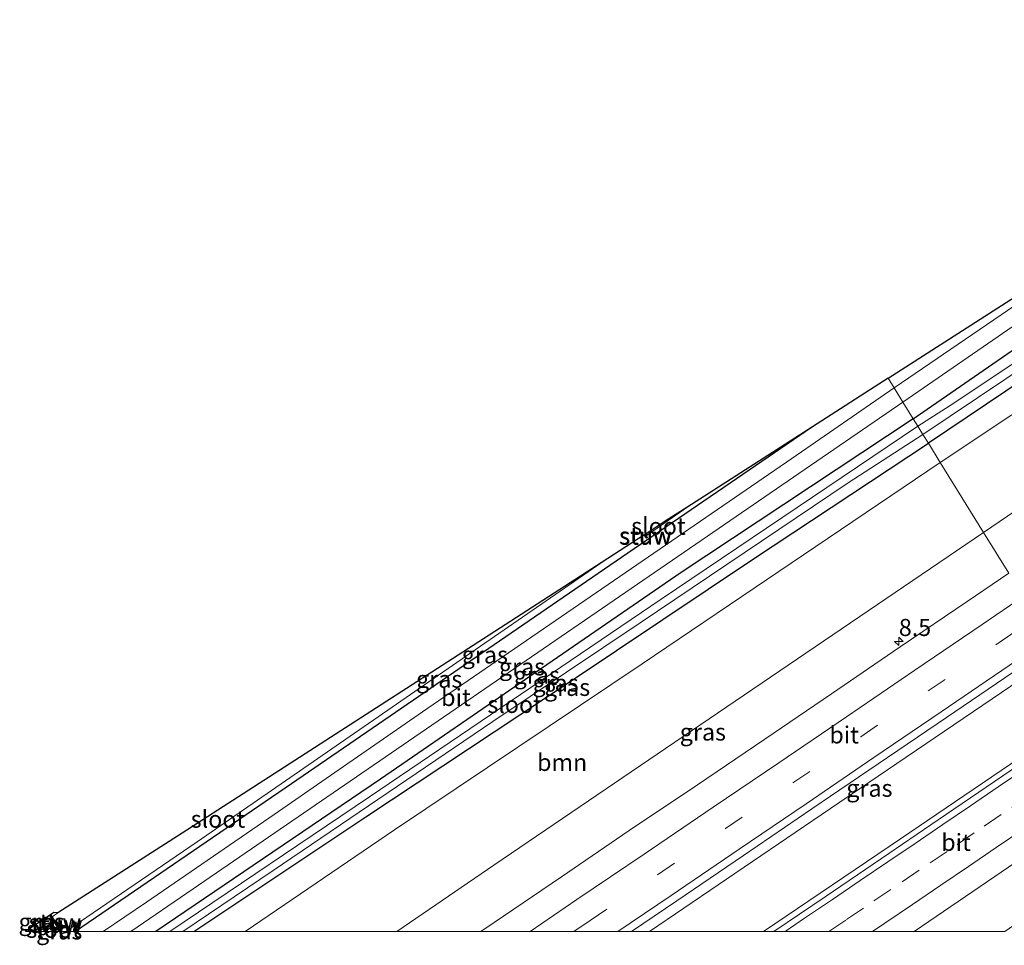
# Model space of a CAD drawing. Units: metres. Extents: x 149100 to 150001, y 374998 to 375606.
# Drawn here: x 149100 to 149244, y 374998 to 375134 of the extents above; entities that cross this region are included whole.
import ezdxf
from ezdxf.enums import TextEntityAlignment as Align

# ---------------------------------------------------------------- set-up
doc = ezdxf.new("R2010")
doc.units = ezdxf.units.M
doc.linetypes.add('VW-3-9_STREEP', pattern=[12, 3, -9])
doc.layers.get('0').update_dxf_attribs({"lineweight": 25})
for name, color, linetype, lineweight in [('B-ME-AM-KILOMETR-S-B1', 7, 'Continuous', 18), ('B-ME-BV-GELEIDECONSTRUCTIE-GELEIDERAIL-L-B1', 213, 'BV-GELEIDERAIL', 18), ('B-ME-GR-BOOM-GV-B6', 93, 'Continuous', 18), ('B-ME-IE-GRASLAND-GV-B6', 93, 'Continuous', 18), ('B-ME-IE-HULPGEOMETRIE-L-B1', 53, 'Continuous', 18), ('B-ME-KW-STUW-GV-B6', 173, 'Continuous', 18), ('B-ME-KW-STUW-L-B1', 173, 'Continuous', 18), ('B-ME-OG-WATER-GV-B6', 153, 'Continuous', 18), ('B-ME-VH-VERH_SOORT-BITUMEN-GV-B6', 8, 'IE-TERREINAFSCHEIDING-NATUURLIJK-HOUTWAL', 18), ('B-ME-VW-MARKERING-39STREEP-015-L-B1', 255, 'VW-3-9_STREEP', 18), ('B-ME-VW-MARKERING-STREEP-015-L-B1', 7, 'Continuous', 18)]:
    doc.layers.add(name, color=color, linetype=linetype, lineweight=lineweight)
doc.layers.add('B-ME-GW-INSTEEKWATERGANG-L-B1', color=10, linetype='Continuous')
doc.layers.add('B-ME-KG-KADASTRAAL-OPNAMEDTMGRENS-L-B1', color=10, linetype='Continuous')
doc.styles.add('NLCS-ISO', font='NLCS-ISO.TTF')
doc.linetypes.add('BV-GELEIDERAIL', pattern='A,10,-3,[108,NLCS.SHX,S=1,R=0,X=0,Y=0],-3', length=16)
doc.linetypes.add('IE-TERREINAFSCHEIDING-NATUURLIJK-HOUTWAL', pattern='A,7,-1.5,[67,NLCS.SHX,S=0.75,R=45,X=0,Y=0],-1.5,7,-1.5,[70,NLCS.SHX,S=0.75,R=0,X=0,Y=0],-1.5', length=20)

# ---------------------------------------------------------------- blocks, each defined once
blk = doc.blocks.new('d51cz_FeatureWriter_4_61_FMEBLOCK1')
at = {"layer": 'B-ME-KW-STUW-L-B1'}
blk.add_line((0.69, -1.17, 29.16), (-0.86, 1.09, 29.15), dxfattribs=at)
blk.add_polyline3d([(-0.86, 1.09, 29.15), (-0.74, 1.17, 29.15), (0.86, -1.17, 29.16)], dxfattribs=at)
blk = doc.blocks.new('d51cz_FeatureWriter_4_61_FMEBLOCK2')
at = {"layer": 'B-ME-GW-INSTEEKWATERGANG-L-B1'}
for points in [[(54.37, 37.55, 29.57), (20.36, 15.05, 29.58), (-23.67, -15.22, 29.33), (-56.58, -37.55, 29.25)], [(-50.99, -37.55, 29.29), (-50.42, -37.15, 29.28), (-25.82, -20.75, 29.29), (4.26, -0.84, 29.34), (30.99, 17.04, 29.42), (56.58, 33.97, 29.44)]]:
    blk.add_polyline3d(points, dxfattribs=at)
blk = doc.blocks.new('hecto')
for p, q in [((0, 0.625), (-0.625, 0)), ((0, -0.625), (0, 0.625)), ((-0.625, 0), (0.625, 0)), ((0.625, 0), (0, -0.625))]:
    blk.add_line(p, q)

msp = doc.modelspace()

# ---------------------------------------------------------------- linework, layer by layer
at = {"layer": 'B-ME-BV-GELEIDECONSTRUCTIE-GELEIDERAIL-L-B1'}
for points in [[(149251.66, 375040.69, 36.08), (149216.9, 375017.09, 36.18), (149191.76, 375000, 36.29)], [(149208.45, 375000, 36.19), (149228.49, 375013.58, 36.11), (149256.62, 375032.67, 35.98)]]:
    msp.add_polyline3d(points, dxfattribs=at)
at = {"layer": 'B-ME-GR-BOOM-GV-B6'}
for points in [[(149240.68, 375058.45, 34.81), (149234.33, 375068.7, 29.54), (149255.16, 375082.56, 29.62), (149286.39, 375103.66, 29.59), (149307.41, 375117.97, 29.74), (149318.92, 375126.06, 29.91), (149318.23, 375116.73, 32.44), (149308.42, 375110.13, 32.68), (149306.21, 375108.22, 32.79), (149302.53, 375104.23, 33.42), (149292.36, 375093.56, 34.77), (149268.36, 375077.29, 34.82), (149240.68, 375058.45, 34.81)], [(149132.51, 375000, 29.5), (149154.4, 375014.9, 29.5), (149190.66, 375039.22, 29.5), (149234.33, 375068.7, 29.54), (149240.68, 375058.45, 34.81), (149201.71, 375031.97, 34.99), (149168.96, 375009.73, 35), (149154.74, 375000, 35.1), (149132.51, 375000, 29.5)]]:
    msp.add_polyline3d(points, dxfattribs=at)
at = {"layer": 'B-ME-GW-INSTEEKWATERGANG-L-B1'}
for points in [[(149230.37, 375075.11, 29.57), (149255.1, 375092.15, 29.64), (149281.48, 375109.67, 29.77), (149302, 375123.57, 29.79), (149317.43, 375133.46, 29.8), (149318.61, 375133.54, 29.8), (149319.37, 375133.22, 29.8), (149319.86, 375132.58, 29.8), (149320.06, 375131.66, 29.79), (149320.03, 375131.13, 29.77), (149307.82, 375122, 29.63), (149269.58, 375096.39, 29.47), (149232.59, 375071.52, 29.44)], [(149215.63, 375073.91, 29.78), (149187.65, 375054.77, 29.69), (149139.33, 375021.64, 29.53), (149107.67, 375000, 29.43)]]:
    msp.add_polyline3d(points, dxfattribs=at)
at = {"layer": 'B-ME-IE-GRASLAND-GV-B6'}
for points in [[(149279.26, 375128.07, 29.92), (149284.83, 375124.09, 29.97), (149285.5, 375123.29, 29.99), (149285.52, 375123.27, 29.99), (149285.87, 375122.77, 29.99), (149286.03, 375122.24, 29.99), (149286.03, 375121.57, 30.01), (149286.02, 375120.65, 30.03), (149285.37, 375119.71, 30.06), (149264.98, 375105.27, 29.91), (149246.34, 375092.43, 29.82), (149227.58, 375079.62, 29.73), (149226.7, 375081.04, 29.74), (149257.43, 375100.78, 29.87), (149278.21, 375115.61, 30.02), (149277.46, 375116.5, 30.02), (149283.24, 375120.43, 30.02), (149283.57, 375120.66, 30.02), (149283.71, 375120.92, 30.02), (149283.66, 375121.17, 30.02), (149278.44, 375125.55, 29.93), (149277.1, 375126.74, 29.93), (149279.26, 375128.07, 29.92)], [(149265.79, 375097.07, 28.47), (149236.32, 375077.38, 28.47), (149231.04, 375074.02, 28.47), (149230.37, 375075.11, 29.57), (149255.1, 375092.15, 29.64)], [(149269.58, 375096.39, 29.47), (149232.59, 375071.52, 29.44)], [(149234.33, 375068.7, 29.54), (149232.59, 375071.52, 29.44), (149269.58, 375096.39, 29.47)], [(149255.1, 375092.15, 29.64), (149230.37, 375075.11, 29.57), (149228.86, 375077.54, 29.74), (149253.01, 375094.17, 29.82)], [(149232.59, 375071.52, 29.44), (149231.79, 375072.8, 28.47), (149255.94, 375089, 28.47)], [(149255.16, 375082.56, 29.62), (149234.33, 375068.7, 29.54)], [(149107.67, 375000, 29.43), (149139.33, 375021.64, 29.53), (149187.65, 375054.77, 29.69), (149215.63, 375073.91, 29.78), (149226.7, 375081.04, 29.74), (149227.58, 375079.62, 29.73), (149212.61, 375069.26, 29.66), (149195.79, 375057.75, 29.62), (149183.98, 375049.66, 29.61), (149159.13, 375032.6, 29.51), (149136.76, 375017.13, 29.45), (149118.08, 375004.3, 29.38), (149111.74, 375000, 29.35), (149107.67, 375000, 29.43)], [(149119.42, 375000, 29.25), (149115.77, 375000, 29.4), (149124.9, 375006.24, 29.44), (149159.87, 375030.22, 29.54), (149196.8, 375055.54, 29.61), (149228.86, 375077.54, 29.74), (149230.37, 375075.11, 29.57), (149196.36, 375052.6, 29.58), (149152.33, 375022.33, 29.33), (149119.42, 375000, 29.25)], [(149240.68, 375058.45, 34.81), (149268.36, 375077.29, 34.82)], [(149119.42, 375000, 29.25), (149152.33, 375022.33, 29.33), (149196.36, 375052.6, 29.58), (149230.37, 375075.11, 29.57), (149231.04, 375074.02, 28.47), (149193.43, 375048.67, 28.47), (149150.74, 375019.73, 28.47), (149121.49, 375000, 28.47), (149119.42, 375000, 29.25)], [(149106.26, 375000, 28.95), (149125.51, 375013.12, 28.95), (149158.8, 375036.14, 28.95), (149184.81, 375054.11, 28.95), (149190.93, 375058.06, 29.15), (149191.28, 375057.6, 29.52), (149191.44, 375057.72, 29.52), (149191.25, 375057.97, 29.29), (149197.22, 375062.11, 29.29), (149215.63, 375073.91, 29.78), (149187.65, 375054.77, 29.69), (149139.33, 375021.64, 29.53), (149107.67, 375000, 29.43), (149106.26, 375000, 28.95)], [(149123.4, 375000, 28.47), (149136.62, 375008.94, 28.47), (149168.79, 375030.76, 28.47), (149190.37, 375045.23, 28.47), (149220.85, 375065.69, 28.47), (149231.79, 375072.8, 28.47), (149232.59, 375071.52, 29.44), (149206.99, 375054.59, 29.42), (149180.26, 375036.71, 29.34), (149150.18, 375016.8, 29.29), (149125.59, 375000.4, 29.28), (149125.01, 375000, 29.29), (149123.4, 375000, 28.47)], [(149132.51, 375000, 29.5), (149125.01, 375000, 29.29), (149125.59, 375000.4, 29.28), (149150.18, 375016.8, 29.29), (149180.26, 375036.71, 29.34), (149206.99, 375054.59, 29.42), (149232.59, 375071.52, 29.44), (149234.33, 375068.7, 29.54), (149190.66, 375039.22, 29.5), (149154.4, 375014.9, 29.5), (149132.51, 375000, 29.5)], [(149154.74, 375000, 35.1), (149168.96, 375009.73, 35), (149201.71, 375031.97, 34.99), (149240.68, 375058.45, 34.81), (149244.37, 375052.47, 35.33), (149238.27, 375048.34, 35.35), (149228.43, 375041.68, 35.35), (149218.39, 375034.82, 35.38), (149208.63, 375028.18, 35.41), (149198.75, 375021.51, 35.43), (149188.77, 375014.79, 35.44), (149178.83, 375008, 35.47), (149168.97, 375001.31, 35.51), (149167.04, 375000, 35.51), (149154.74, 375000, 35.1)], [(149244.37, 375052.47, 35.33), (149240.68, 375058.45, 34.81)], [(149189.09, 375000, 35.71), (149195.73, 375004.49, 35.68), (149205.5, 375011.15, 35.67), (149215.54, 375017.96, 35.64), (149225.25, 375024.57, 35.61), (149235.23, 375031.37, 35.61), (149244.99, 375038, 35.58), (149250.87, 375041.98, 35.56), (149251.08, 375041.63, 35.52), (149258.81, 375033.2, 35.41), (149250.54, 375027.58, 35.45), (149242.27, 375021.96, 35.47), (149234, 375016.34, 35.5), (149225.73, 375010.71, 35.53), (149217.46, 375005.09, 35.54), (149209.96, 375000, 35.56), (149189.09, 375000, 35.71)], [(149230.51, 375000, 35.27), (149240.18, 375006.59, 35.24), (149263.09, 375022.22, 35.19), (149266.91, 375016.04, 34.97), (149243.77, 375000, 35.03), (149230.51, 375000, 35.27)], [(149102.32, 375000, 28.5), (149100.33, 375000, 29.27), (149104.48, 375002.81, 29.26), (149105.09, 375002.74, 28.96), (149104.25, 375002.16, 28.96), (149104.09, 375002.39, 29.15), (149103.93, 375002.27, 29.15), (149104.47, 375001.47, 28.5), (149102.32, 375000, 28.5)], [(149105.11, 375000, 28.5), (149105.36, 375000.17, 28.5), (149105.47, 375000, 28.62), (149105.11, 375000, 28.5)]]:
    msp.add_polyline3d(points, dxfattribs=at)
at = {"layer": 'B-ME-IE-HULPGEOMETRIE-L-B1'}
msp.add_polyline3d([(149244.37, 375052.47, 35.33), (149240.68, 375058.45, 34.81), (149234.33, 375068.7, 29.54), (149232.59, 375071.52, 29.44), (149231.79, 375072.8, 28.47), (149231.04, 375074.02, 28.47), (149230.37, 375075.11, 29.57), (149228.86, 375077.54, 29.74), (149227.58, 375079.62, 29.73), (149226.7, 375081.04, 29.74)], dxfattribs=at)
at = {"layer": 'B-ME-KG-KADASTRAAL-OPNAMEDTMGRENS-L-B1'}
for points in [[(149226.7, 375081.04, 29.74), (149257.43, 375100.78, 29.87)], [(149226.7, 375081.04, 29.74), (149215.63, 375073.91, 29.78), (149197.22, 375062.11, 29.29), (149194.59, 375060.42, 28.95), (149191.1, 375058.17, 29.28), (149191.09, 375058.16, 29.5), (149190.94, 375058.06, 29.5), (149190.93, 375058.06, 29.15), (149184.81, 375054.11, 28.95), (149165.94, 375041.91, 28.95), (149123.28, 375014.39, 28.95), (149105.09, 375002.74, 28.96), (149104.48, 375002.81, 29.26), (149100.33, 375000, 29.27)]]:
    msp.add_polyline3d(points, dxfattribs=at)
at = {"layer": 'B-ME-KW-STUW-GV-B6'}
for points in [[(149190.93, 375058.06, 29.15), (149190.94, 375058.06, 29.5), (149191.09, 375058.16, 29.5), (149191.1, 375058.17, 29.28), (149191.25, 375057.97, 29.29), (149191.44, 375057.72, 29.52), (149191.28, 375057.6, 29.52), (149190.93, 375058.06, 29.15)], [(149105.71, 375000, 28.95), (149105.47, 375000, 28.62), (149105.36, 375000.17, 28.5), (149104.47, 375001.47, 28.5), (149103.93, 375002.27, 29.15), (149104.09, 375002.39, 29.15), (149104.25, 375002.16, 28.96), (149105.71, 375000, 28.95)]]:
    msp.add_polyline3d(points, dxfattribs=at)
at = {"layer": 'B-ME-KW-STUW-L-B1'}
msp.add_polyline3d([(149191.09, 375058.16, 29.5), (149191.42, 375057.72, 29.52), (149191.29, 375057.62, 29.52), (149190.94, 375058.06, 29.5)], dxfattribs=at)
at = {"layer": 'B-ME-OG-WATER-GV-B6'}
for points in [[(149231.79, 375072.8, 28.47), (149231.04, 375074.02, 28.47), (149236.32, 375077.38, 28.47), (149265.79, 375097.07, 28.47), (149296.15, 375117.23, 28.47), (149318.38, 375132.13, 28.47), (149318.8, 375131.98, 28.47), (149318.84, 375131.75, 28.47), (149318.75, 375131.4, 28.47), (149318.57, 375131.2, 28.47), (149309.43, 375125.18, 28.47), (149280.49, 375105.52, 28.47), (149255.94, 375089, 28.47), (149231.79, 375072.8, 28.47)], [(149123.4, 375000, 28.47), (149121.49, 375000, 28.47), (149150.74, 375019.73, 28.47), (149193.43, 375048.67, 28.47), (149231.04, 375074.02, 28.47), (149231.79, 375072.8, 28.47), (149220.85, 375065.69, 28.47), (149190.37, 375045.23, 28.47), (149168.79, 375030.76, 28.47), (149136.62, 375008.94, 28.47), (149123.4, 375000, 28.47)], [(149191.1, 375058.17, 29.28), (149194.59, 375060.42, 28.95), (149197.22, 375062.11, 29.29), (149191.25, 375057.97, 29.29), (149191.1, 375058.17, 29.28)], [(149105.71, 375000, 28.95), (149104.25, 375002.16, 28.96), (149105.09, 375002.74, 28.96), (149123.28, 375014.39, 28.95), (149165.94, 375041.91, 28.95), (149184.81, 375054.11, 28.95), (149158.8, 375036.14, 28.95), (149125.51, 375013.12, 28.95), (149106.26, 375000, 28.95), (149105.71, 375000, 28.95)], [(149105.11, 375000, 28.5), (149102.32, 375000, 28.5), (149104.47, 375001.47, 28.5), (149105.36, 375000.17, 28.5), (149105.11, 375000, 28.5)]]:
    msp.add_polyline3d(points, dxfattribs=at)
at = {"layer": 'B-ME-VH-VERH_SOORT-BITUMEN-GV-B6'}
for points in [[(149228.86, 375077.54, 29.74), (149227.58, 375079.62, 29.73), (149246.34, 375092.43, 29.82), (149264.98, 375105.27, 29.91), (149285.37, 375119.71, 30.06), (149286.02, 375120.65, 30.03), (149286.03, 375121.57, 30.01), (149287.94, 375118.32, 29.91), (149287.21, 375117.83, 29.91), (149275.23, 375109.32, 29.86), (149253.01, 375094.17, 29.82), (149228.86, 375077.54, 29.74)], [(149115.77, 375000, 29.4), (149111.74, 375000, 29.35), (149118.08, 375004.3, 29.38), (149136.76, 375017.13, 29.45), (149159.13, 375032.6, 29.51), (149183.98, 375049.66, 29.61), (149195.79, 375057.75, 29.62), (149212.61, 375069.26, 29.66), (149227.58, 375079.62, 29.73), (149228.86, 375077.54, 29.74), (149196.8, 375055.54, 29.61), (149159.87, 375030.22, 29.54), (149124.9, 375006.24, 29.44), (149115.77, 375000, 29.4)], [(149189.09, 375000, 35.71), (149167.04, 375000, 35.51), (149168.97, 375001.31, 35.51), (149178.83, 375008, 35.47), (149188.77, 375014.79, 35.44), (149198.75, 375021.51, 35.43), (149208.63, 375028.18, 35.41), (149218.39, 375034.82, 35.38), (149228.43, 375041.68, 35.35), (149238.27, 375048.34, 35.35), (149244.37, 375052.47, 35.33)], [(149244.99, 375038, 35.58), (149235.23, 375031.37, 35.61), (149225.25, 375024.57, 35.61), (149215.54, 375017.96, 35.64), (149205.5, 375011.15, 35.67), (149195.73, 375004.49, 35.68), (149189.09, 375000, 35.71)], [(149230.51, 375000, 35.27), (149209.96, 375000, 35.56), (149217.46, 375005.09, 35.54), (149225.73, 375010.71, 35.53), (149234, 375016.34, 35.5), (149242.27, 375021.96, 35.47), (149250.54, 375027.58, 35.45), (149258.81, 375033.2, 35.41), (149263.09, 375022.22, 35.19), (149240.18, 375006.59, 35.24), (149230.51, 375000, 35.27)]]:
    msp.add_polyline3d(points, dxfattribs=at)
at = {"layer": 'B-ME-VW-MARKERING-39STREEP-015-L-B1'}
for points in [[(149180.66, 375000, 35.65), (149183.03, 375001.61, 35.64), (149192.93, 375008.31, 35.62), (149202.85, 375015.07, 35.6), (149212.74, 375021.77, 35.57), (149222.67, 375028.52, 35.55), (149232.57, 375035.24, 35.53), (149242.48, 375041.99, 35.5), (149248.38, 375045.99, 35.49), (149252.4, 375048.71, 35.48), (149262.31, 375055.46, 35.45), (149272.21, 375062.12, 35.43), (149282.15, 375068.86, 35.39), (149292.05, 375075.61, 35.35), (149301.97, 375082.34, 35.32), (149311.86, 375089.06, 35.26), (149321.79, 375095.82, 35.24), (149331.71, 375102.52, 35.21), (149340.89, 375108.78, 35.09)], [(149218.03, 375000, 35.54), (149220.6, 375001.75, 35.53), (149224.62, 375004.48, 35.52), (149228.76, 375007.28, 35.51), (149232.84, 375010.05, 35.49), (149236.81, 375012.75, 35.48), (149240.78, 375015.44, 35.47), (149244.81, 375018.19, 35.46), (149248.78, 375020.89, 35.46), (149252.82, 375023.64, 35.44), (149256.79, 375026.34, 35.43), (149260.42, 375028.82, 35.42)]]:
    msp.add_polyline3d(points, dxfattribs=at)
at = {"layer": 'B-ME-VW-MARKERING-STREEP-015-L-B1'}
for points in [[(149174.25, 375000, 35.59), (149181.1, 375004.67, 35.57), (149190.95, 375011.32, 35.54), (149201.07, 375018.2, 35.53), (149210.69, 375024.73, 35.5), (149220.59, 375031.46, 35.47), (149230.59, 375038.26, 35.45), (149240.45, 375044.99, 35.43), (149246.48, 375049.06, 35.42), (149250.43, 375051.72, 35.41), (149260.35, 375058.48, 35.38), (149270.26, 375065.19, 35.35), (149280.14, 375071.91, 35.31), (149290.03, 375078.64, 35.26), (149300.05, 375085.41, 35.24), (149309.92, 375092.09, 35.19), (149319.71, 375098.76, 35.17), (149329.61, 375105.45, 35.13), (149338.82, 375111.76, 34.92)], [(149187.09, 375000, 35.71), (149194.92, 375005.26, 35.68), (149204.86, 375012.08, 35.66), (149214.68, 375018.69, 35.64), (149224.58, 375025.48, 35.61), (149234.47, 375032.17, 35.6), (149244.41, 375038.94, 35.57), (149250.28, 375042.92, 35.55), (149254.58, 375045.82, 35.55), (149264.18, 375052.33, 35.52), (149274.23, 375059.12, 35.49), (149284.09, 375065.83, 35.46), (149293.87, 375072.45, 35.41), (149303.99, 375079.35, 35.38), (149313.71, 375085.91, 35.33), (149323.86, 375092.84, 35.32), (149333.66, 375099.48, 35.27), (149342.95, 375105.8, 35.14)], [(149211.61, 375000, 35.62), (149214.46, 375001.94, 35.61), (149218.53, 375004.7, 35.6), (149222.6, 375007.46, 35.59), (149226.65, 375010.21, 35.58), (149230.64, 375012.91, 35.57), (149234.68, 375015.67, 35.56), (149238.75, 375018.42, 35.54), (149242.83, 375021.19, 35.53), (149246.94, 375023.99, 35.53), (149250.98, 375026.73, 35.51), (149255.04, 375029.51, 35.5), (149259.14, 375032.3, 35.49)], [(149224.41, 375000, 35.44), (149226.21, 375001.22, 35.43), (149230.27, 375003.98, 35.42), (149234.4, 375006.78, 35.41), (149238.46, 375009.54, 35.4), (149242.53, 375012.31, 35.39), (149246.56, 375015.05, 35.38), (149250.55, 375017.76, 35.37), (149254.6, 375020.52, 35.36), (149258.65, 375023.28, 35.34), (149261.73, 375025.38, 35.34)]]:
    msp.add_polyline3d(points, dxfattribs=at)

# ---------------------------------------------------------------- block references
at = {"layer": 'B-ME-AM-KILOMETR-S-B1', "rotation": 90}
msp.add_blockref('hecto', (149228.26, 375042.5, 35.28), dxfattribs=at)
at = {"layer": 'B-ME-GW-INSTEEKWATERGANG-L-B1'}
msp.add_blockref('d51cz_FeatureWriter_4_61_FMEBLOCK2', (149176, 375037.55), dxfattribs=at)
at = {"layer": 'B-ME-KW-STUW-L-B1'}
msp.add_blockref('d51cz_FeatureWriter_4_61_FMEBLOCK1', (149104.83, 375001.17), dxfattribs=at)

# ---------------------------------------------------------------- texts
at = {"layer": 'B-ME-AM-KILOMETR-S-B1', "ltscale": 0.2, "style": 'NLCS-ISO'}
msp.add_text('8.5', height=2.5, dxfattribs=at).set_placement((149228.26, 375042.5, 35.28), align=Align.BOTTOM_LEFT)
at = {"layer": 'B-ME-GR-BOOM-GV-B6', "ltscale": 0.2, "style": 'NLCS-ISO'}
msp.add_text('bmn', height=2.5, dxfattribs=at).set_placement((149178.95, 375024.77), align=Align.MIDDLE_CENTER)
at = {"layer": 'B-ME-IE-GRASLAND-GV-B6', "ltscale": 0.2, "style": 'NLCS-ISO'}
for p in [(149167.63, 375040.52), (149173.07, 375038.77), (149160.94, 375036.96), (149175.23, 375037.55), (149177.99, 375036.4), (149179.67, 375035.76), (149199.56, 375029.22), (149223.95, 375020.99), (149102.71, 375001.41), (149105.29, 375000.09)]:
    msp.add_text('gras', height=2.5, dxfattribs=at).set_placement(p, align=Align.MIDDLE_CENTER)
at = {"layer": 'B-ME-KW-STUW-GV-B6', "ltscale": 0.2, "style": 'NLCS-ISO'}
for p in [(149191.12, 375057.97), (149104.88, 375001.06)]:
    msp.add_text('stuw', height=2.5, dxfattribs=at).set_placement(p, align=Align.MIDDLE_CENTER)
at = {"layer": 'B-ME-KW-STUW-L-B1', "ltscale": 0.2, "style": 'NLCS-ISO'}
for p in [(149191.18, 375057.89), (149104.66, 375001.33), (149104.66, 375001.33)]:
    msp.add_text('stuw', height=2.5, dxfattribs=at).set_placement(p, align=Align.MIDDLE_CENTER)
at = {"layer": 'B-ME-OG-WATER-GV-B6', "ltscale": 0.2, "style": 'NLCS-ISO'}
for p in [(149193.05, 375059.37), (149171.99, 375033.26), (149128.54, 375016.46), (149104.47, 375000.33)]:
    msp.add_text('sloot', height=2.5, dxfattribs=at).set_placement(p, align=Align.MIDDLE_CENTER)
at = {"layer": 'B-ME-VH-VERH_SOORT-BITUMEN-GV-B6', "ltscale": 0.2, "style": 'NLCS-ISO'}
for p in [(149163.4, 375034.28), (149220.25, 375028.8), (149236.64, 375013.06)]:
    msp.add_text('bit', height=2.5, dxfattribs=at).set_placement(p, align=Align.MIDDLE_CENTER)

doc.saveas('drawing.dxf')
